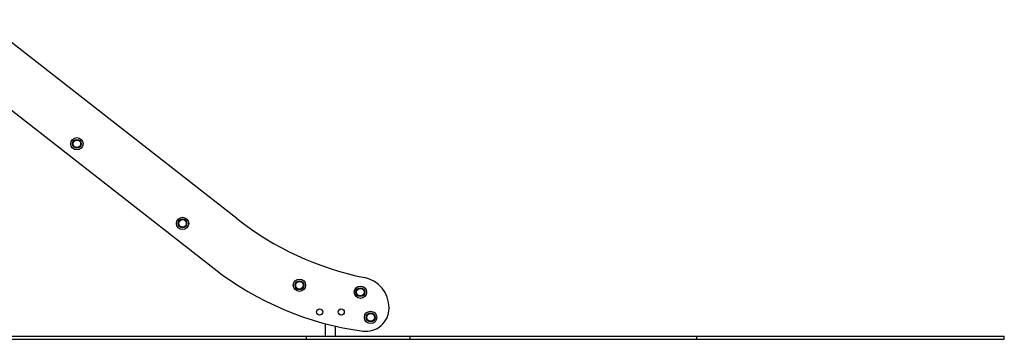
# Model space of a CAD drawing. Units: millimetres. Extents: x 78 to 9229, y 349 to 10582.
# Drawn here: x 6028 to 9229, y 7463 to 8502 of the extents above; entities that cross this region are included whole.
import ezdxf

# ---------------------------------------------------------------- set-up
doc = ezdxf.new("R2010")
doc.units = ezdxf.units.MM
doc.header["$LTSCALE"] = 50

msp = doc.modelspace()

# ---------------------------------------------------------------- linework, layer by layer
at = {"color": 7, "linetype": 'Continuous', "lineweight": 25}
for p, q in [((6733.6, 7855.5), (5906.1, 8502)), ((5856.3, 8321.2), (6660, 7693.3)), ((7229.1, 7565.7), (7229.1, 7564.3)), ((7021.5, 7514.1), (7021.5, 7473.2)), ((7055.3, 7473.2), (7055.3, 7505.9)), ((5835.6, 7473.2), (6960.6, 7473.2)), ((5835.6, 7463.2), (6960.6, 7463.2)), ((6960.6, 7463.2), (6960.6, 7473.2)), ((6960.6, 7473.2), (7297.1, 7473.2)), ((6960.6, 7463.2), (7297.1, 7463.2)), ((7297.1, 7463.2), (7297.1, 7473.2)), ((7297.1, 7473.2), (8229.1, 7473.2)), ((7297.1, 7463.2), (8229.1, 7463.2)), ((8229.1, 7463.2), (8229.1, 7473.2)), ((8229.1, 7473.2), (9229.1, 7473.2)), ((8229.1, 7463.2), (9229.1, 7463.2)), ((9229.1, 7463.2), (9229.1, 7473.2))]:
    msp.add_line(p, q, dxfattribs=at)
for centre, radius in [((6214.1, 8098.7), 20), ((6214.1, 8098.7), 20), ((6214.1, 8098.7), 14.4), ((6214.1, 8098.7), 13.5), ((6214.1, 8098.7), 12.3), ((6557.6, 7839.9), 20), ((6557.6, 7839.9), 20), ((6557.6, 7839.9), 14.4), ((6557.6, 7839.9), 13.5), ((6557.6, 7839.9), 12.3), ((6937.7, 7638.9), 20), ((6937.7, 7638.9), 20), ((6937.7, 7638.9), 14.4), ((6937.7, 7638.9), 13.5), ((6937.7, 7638.9), 12.3), ((7135.8, 7616.3), 20), ((7135.8, 7616.3), 20), ((7135.8, 7616.3), 14.4), ((7135.8, 7616.3), 13.5), ((7135.8, 7616.3), 12.3), ((7003.4, 7552), 10), ((7003.4, 7552), 9.92), ((7073.4, 7552), 10), ((7073.4, 7552), 9.92), ((7169.2, 7534.6), 20), ((7169.2, 7534.6), 20), ((7169.2, 7534.6), 14.4), ((7169.2, 7534.6), 13.5), ((7169.2, 7534.6), 12.3)]:
    msp.add_circle(centre, radius, dxfattribs=at)
for centre, radius, start, end in [((7349.3, 8643.5), 1000, 232, 258.4559), ((7275.7, 8481.3), 1000, 232, 262.4502), ((7129.1, 7565.7), 100, 0, 78.4559), ((7154.1, 7564.3), 75, 262.4502, 0)]:
    msp.add_arc(centre, radius, start, end, dxfattribs=at)

doc.saveas('drawing.dxf')
